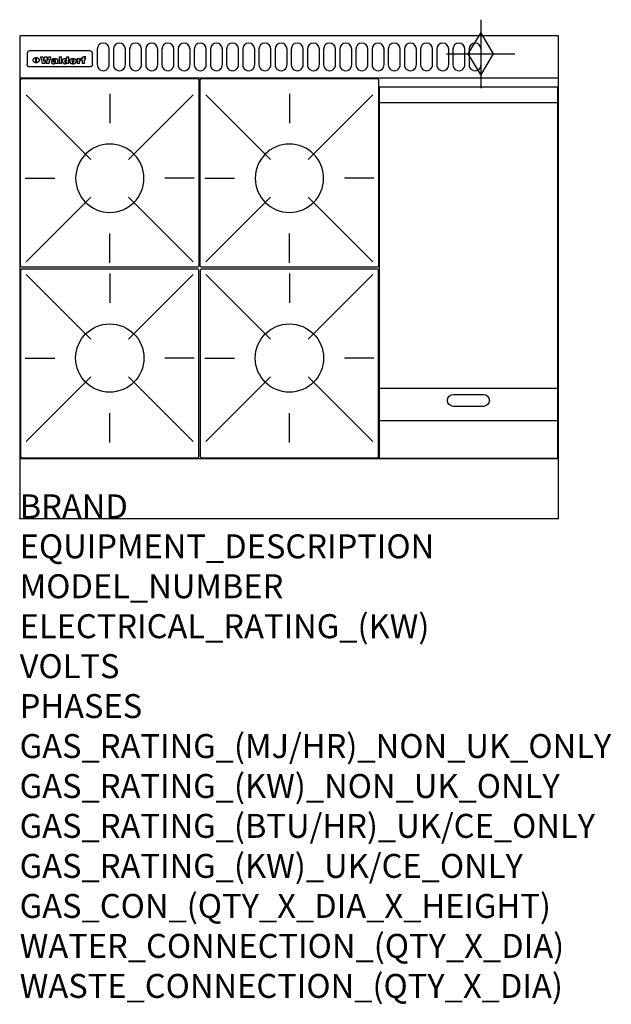
# Model space of a CAD drawing. Extents: x 0 to 988, y -811 to 832.
import ezdxf

# ---------------------------------------------------------------- set-up
doc = ezdxf.new("R2010")
doc.units = 0
doc.header["$LTSCALE"] = 2.5
doc.layers.get('0').update_dxf_attribs({"linetype": 'CONTINUOUS'})
for name, color, linetype in [('Moffat_2D_Hyd', 3, 'CONTINUOUS'), ('Moffat_Detail', 5, 'CONTINUOUS'), ('Moffat_Profile', 1, 'CONTINUOUS')]:
    doc.layers.add(name, color=color, linetype=linetype)
doc.layers.add('Moffat_Notes', color=2, linetype='CONTINUOUS', plot=False)
doc.styles.get("Standard").update_dxf_attribs({"font": 'txt.shx'})

# ---------------------------------------------------------------- blocks, each defined once
blk = doc.blocks.new('GAS_CONNECTION')
at = {"layer": 'Moffat_2D_Hyd'}
for p, q in [((0, 57.1), (0, -57.1)), ((-57.1, 0), (57.1, 0))]:
    blk.add_line(p, q, dxfattribs=at)
blk.add_lwpolyline([(0, -35.7), (21.4, 0), (0, 35.7), (-21.4, 0), (0, -35.7)], dxfattribs=at)
blk = doc.blocks.new('WALD_POTSTAND')
at = {"layer": 'Moffat_Detail'}
for p, q in [((9.6, 287.9), (117.6, 179.9)), ((149, 289.6), (149, 240.4)), ((288.4, 287.9), (180.4, 179.9)), ((7.9, 148.5), (57.1, 148.5)), ((290.1, 148.5), (240.9, 148.5)), ((9.6, 9.1), (117.6, 117.1)), ((288.4, 9.1), (180.4, 117.1)), ((149, 7.4), (149, 56.6))]:
    blk.add_line(p, q, dxfattribs=at)
blk.add_lwpolyline([(3, 0), (295, 0, 0.414214), (298, 3), (298, 312, 0.414214), (295, 315), (3, 315, 0.414214), (0, 312), (0, 3, 0.414214)], format="xyb", close=True, dxfattribs=at)
blk.add_circle((149, 148.5), 57, dxfattribs=at)

msp = doc.modelspace()

# ---------------------------------------------------------------- linework, layer by layer
msp.add_point((0, 0))
at = {"layer": 'Moffat_Detail'}
for p, q in [((12.5, 776.5), (12.5, 776.1)), ((12.5, 776.1), (12.5, 773.6)), ((12.5, 773.6), (12.5, 759.5)), ((117.5, 780), (16.5, 780)), ((121.5, 776.1), (121.5, 776.5)), ((121.5, 773.6), (121.5, 776.1)), ((121.5, 759.5), (121.5, 773.6)), ((12.5, 759.5), (12.5, 757.1)), ((27.2, 760.3), (27.2, 768.9)), ((27.7, 768.9), (27.7, 760.3)), ((34.6, 770.3), (38.7, 770.3)), ((42, 759), (37.8, 759)), ((41.7, 770.3), (45.2, 770.3)), ((49, 759), (44.9, 759)), ((48.1, 770.3), (52.1, 770.3)), ((57.2, 764.6), (53.4, 764.6)), ((59.5, 765.3), (59.5, 765.3)), ((59.8, 764.7), (59.8, 764.7)), ((59.8, 762.4), (59.8, 762.1)), ((63.9, 759), (60.1, 759)), ((63.5, 759.9), (63.5, 764.4)), ((63.9, 759), (63.9, 759.2)), ((65.8, 770.3), (65.8, 759)), ((65.8, 770.3), (69.7, 770.3)), ((69.7, 759), (65.8, 759)), ((69.7, 759), (69.7, 770.3)), ((78.3, 770.3), (78.3, 766.3)), ((78.3, 770.3), (82, 770.3)), ((78.6, 760), (78.6, 759)), ((82, 759), (78.6, 759)), ((82, 759), (82, 770.3)), ((96, 767.2), (99.5, 767.2)), ((96, 767.2), (96, 759)), ((99.8, 759), (96, 759)), ((99.5, 765.6), (99.5, 767.2)), ((99.8, 759), (99.8, 762.3)), ((102.5, 767.4), (102.8, 767.4)), ((102.8, 764.1), (102.8, 767.4)), ((103.4, 767.2), (104.6, 767.2)), ((103.4, 767.2), (103.4, 765.3)), ((104.6, 765.3), (103.4, 765.3)), ((104.6, 767.7), (104.6, 767.2)), ((104.6, 765.3), (104.6, 759)), ((108.4, 759), (104.6, 759)), ((107.9, 770.6), (110, 770.6)), ((108.4, 767.2), (110, 767.2)), ((110, 765.3), (108.4, 765.3)), ((108.4, 759), (108.4, 765.3)), ((110, 768.4), (110, 770.6)), ((110, 765.3), (110, 767.2)), ((121.5, 757.1), (121.5, 759.5)), ((117.5, 753.3), (16.5, 753.3)), ((601, 694), (898, 694)), ((601, 217.5), (898, 217.5)), ((601, 163), (898, 163))]:
    msp.add_line(p, q, dxfattribs=at)
for points in [[(129.5, 783), (129.5, 757, 1.03045), (149.5, 757.6), (149.5, 783, 1), (129.5, 783, 1)], [(156.5, 783), (156.5, 757, 1.03045), (176.5, 757.6), (176.5, 783, 1), (156.5, 783, 1)], [(183.5, 783), (183.5, 757, 1.03045), (203.5, 757.6), (203.5, 783, 1), (183.5, 783, 1)], [(210.5, 783), (210.5, 757, 1.03045), (230.5, 757.6), (230.5, 783, 1), (210.5, 783, 1)], [(237.5, 783), (237.5, 757, 1.03045), (257.5, 757.6), (257.5, 783, 1), (237.5, 783, 1)], [(264.5, 783), (264.5, 757, 1.03045), (284.5, 757.6), (284.5, 783, 1), (264.5, 783, 1)], [(291.5, 783), (291.5, 757, 1.03045), (311.5, 757.6), (311.5, 783, 1), (291.5, 783, 1)], [(318.5, 783), (318.5, 757, 1.03045), (338.5, 757.6), (338.5, 783, 1), (318.5, 783, 1)], [(345.5, 783), (345.5, 757, 1.03045), (365.5, 757.6), (365.5, 783, 1), (345.5, 783, 1)], [(372.5, 783), (372.5, 757, 1.03045), (392.5, 757.6), (392.5, 783, 1), (372.5, 783, 1)], [(399.5, 783), (399.5, 757, 1.03045), (419.5, 757.6), (419.5, 783, 1), (399.5, 783, 1)], [(426.5, 783), (426.5, 757, 1.03045), (446.5, 757.6), (446.5, 783, 1), (426.5, 783, 1)], [(453.5, 783), (453.5, 757, 1.03045), (473.5, 757.6), (473.5, 783, 1), (453.5, 783, 1)], [(480.5, 783), (480.5, 757, 1.03045), (500.5, 757.6), (500.5, 783, 1), (480.5, 783, 1)], [(507.5, 783), (507.5, 757, 1.03045), (527.5, 757.6), (527.5, 783, 1), (507.5, 783, 1)], [(534.5, 783), (534.5, 757, 1.03045), (554.5, 757.6), (554.5, 783, 1), (534.5, 783, 1)], [(561.5, 783), (561.5, 757, 1.03045), (581.5, 757.6), (581.5, 783, 1), (561.5, 783, 1)], [(588.5, 783), (588.5, 757, 1.03045), (608.5, 757.6), (608.5, 783, 1), (588.5, 783, 1)], [(615.5, 783), (615.5, 757, 1.03045), (635.5, 757.6), (635.5, 783, 1), (615.5, 783, 1)], [(642.5, 783), (642.5, 757, 1.03045), (662.5, 757.6), (662.5, 783, 1), (642.5, 783, 1)], [(669.5, 783), (669.5, 757, 1.03045), (689.5, 757.6), (689.5, 783, 1), (669.5, 783, 1)], [(696.5, 783), (696.5, 757, 1.03045), (716.5, 757.6), (716.5, 783, 1), (696.5, 783, 1)], [(723.5, 783), (723.5, 757, 1.03045), (743.5, 757.6), (743.5, 783, 1), (723.5, 783, 1)], [(750.5, 783), (750.5, 757, 1.03045), (770.5, 757.6), (770.5, 783, 1), (750.5, 783, 1)], [(724.5, 206.8), (774.5, 206.8, -1), (774.5, 186.8), (724.5, 186.8, -1), (724.5, 206.8, -1)]]:
    msp.add_lwpolyline(points, format="xyb", dxfattribs=at)
at = {"layer": 'Moffat_Detail', "flags": 128}
for points in [[(15, 753.6), (14.7, 753.7), (14.5, 753.8), (14.2, 754), (14, 754.1), (13.8, 754.3), (13.6, 754.5), (13.4, 754.7), (13.2, 754.9), (13, 755.2), (12.9, 755.4), (12.8, 755.7), (12.7, 756), (12.6, 756.2), (12.5, 756.5), (12.5, 756.8), (12.5, 757.1)], [(22.5, 764.5), (22.5, 764.8), (22.5, 765), (22.6, 765.3), (22.7, 765.6), (22.7, 765.9), (22.9, 766.1), (23, 766.4), (23.1, 766.6), (23.3, 766.9), (23.5, 767.1), (23.7, 767.3), (23.9, 767.5), (24.1, 767.7), (24.3, 767.9), (24.6, 768.1), (24.8, 768.3), (25.1, 768.4), (25.4, 768.5), (25.7, 768.6), (26, 768.7), (26.3, 768.8), (26.6, 768.9), (26.9, 768.9), (27.2, 768.9)], [(27.2, 760.3), (26.9, 760.3), (26.6, 760.4), (26.3, 760.4), (26, 760.5), (25.7, 760.6), (25.4, 760.7), (25.1, 760.8), (24.8, 760.9), (24.6, 761.1), (24.3, 761.2), (24.1, 761.4), (23.9, 761.6), (23.7, 761.8), (23.5, 762), (23.3, 762.2), (23.1, 762.4), (23, 762.7), (22.9, 762.9), (22.7, 763.2), (22.7, 763.4), (22.6, 763.7), (22.5, 764), (22.5, 764.2), (22.5, 764.5)], [(27.7, 768.9), (28.1, 768.9), (28.4, 768.9), (28.7, 768.8), (29, 768.7), (29.3, 768.6), (29.6, 768.5), (29.9, 768.4), (30.2, 768.3), (30.4, 768.1), (30.7, 767.9), (30.9, 767.7), (31.1, 767.5), (31.3, 767.3), (31.5, 767.1), (31.7, 766.9), (31.9, 766.6), (32, 766.4), (32.1, 766.1), (32.3, 765.9), (32.3, 765.6), (32.4, 765.3), (32.5, 765), (32.5, 764.8), (32.5, 764.5)], [(32.5, 764.5), (32.5, 764.2), (32.5, 764), (32.4, 763.7), (32.3, 763.4), (32.3, 763.2), (32.1, 762.9), (32, 762.7), (31.9, 762.4), (31.7, 762.2), (31.5, 762), (31.3, 761.8), (31.1, 761.6), (30.9, 761.4), (30.7, 761.2), (30.4, 761.1), (30.2, 760.9), (29.9, 760.8), (29.6, 760.7), (29.3, 760.6), (29, 760.5), (28.7, 760.4), (28.4, 760.4), (28.1, 760.3), (27.7, 760.3)], [(121.5, 757.1), (121.5, 756.8), (121.5, 756.5), (121.4, 756.2), (121.3, 756), (121.2, 755.7), (121.1, 755.4), (121, 755.2), (120.8, 754.9), (120.6, 754.7), (120.4, 754.5), (120.2, 754.3), (120, 754.1), (119.8, 754), (119.5, 753.8), (119.3, 753.7), (119, 753.6)], [(16.5, 753.3), (16.1, 753.3), (15.7, 753.4), (15.3, 753.4), (15, 753.6)], [(119, 753.6), (118.7, 753.4), (118.3, 753.4), (117.9, 753.3), (117.5, 753.3)]]:
    msp.add_lwpolyline(points, dxfattribs=at)
at = {"layer": 'Moffat_Detail'}
msp.add_lwpolyline([(898, 100), (601, 100), (601, 720), (898, 720)], close=True, dxfattribs=at)
for centre, major_axis, ratio, start_param, end_param in [((16.5, 776.5), (-4, 0), 0.866025, 4.712389, 6.283185), ((117.5, 776.5), (4, 0), 0.866025, 0, 1.570796), ((36.2, 793.1), (-12.1, 57.2), 0.115401, 1.957335, 2.184819), ((39.8, 793.1), (8.3, -57.2), 0.081873, 5.111411, 5.258321), ((40.5, 793.1), (9.8, 57.2), 0.095295, 4.170858, 4.317769), ((43.2, 793.1), (-9.2, -57.2), 0.089618, 0.946737, 1.082967), ((43.6, 793.1), (-9.5, 57.2), 0.09282, 2.05754, 2.19377), ((46.4, 793.1), (9.3, -57.2), 0.090857, 5.108549, 5.255459), ((47.1, 793.1), (8.1, 57.2), 0.079858, 4.16586, 4.312771), ((50.6, 793.1), (-11.9, -57.2), 0.113882, 0.956097, 1.183581), ((53.4, 793.1), (5.6, 57.2), 0.055651, 4.126897, 4.140913), ((52.8, 793.1), (-2.5, 57.2), 0.025591, 2.160584, 2.16673), ((52.2, 793.1), (-9.6, 57.2), 0.093749, 2.152075, 2.165164), ((54.2, 793.1), (18.6, 57.2), 0.165404, 4.189319, 4.200965), ((50.9, 793.1), (-23.3, 57.1), 0.194381, 2.101775, 2.112984), ((55.2, 793.1), (43, 56.1), 0.25987, 4.343559, 4.352682), ((53.4, 793.1), (6.5, 57.2), 0.064641, 4.198044, 4.211249), ((48.6, 793.1), (-46.9, 55.9), 0.264454, 1.973584, 1.982592), ((53.2, 793.1), (19.2, 57.2), 0.169083, 4.260536, 4.271857), ((56.1, 793.1), (70.2, 54.3), 0.260447, 4.481081, 4.482969), ((52.7, 793.1), (38.4, 56.4), 0.251437, 4.384455, 4.394363), ((56.7, 793.1), (92.7, 52.9), 0.234951, 4.548304, 4.553022), ((46, 793.1), (-73.1, 54.1), 0.25768, 1.86586, 1.870605), ((51.6, 793.1), (68.1, 54.4), 0.262167, 4.542362, 4.550386), ((41.1, 793.1), (-117.5, 52), 0.204617, 1.77256, 1.777782), ((57.9, 793.1), (137.5, 51.4), 0.183066, 4.618103, 4.622349), ((47.1, 793.1), (171.6, 50.8), 0.153536, 4.711284, 4.711442), ((50.1, 793.1), (103.1, 52.5), 0.221899, 4.644434, 4.64947), ((59.3, 793.1), (201.5, 50.5), 0.133732, 4.65719, 4.660806), ((28.2, 793.1), (-228.9, 50.3), 0.119322, 1.713758, 1.716924), ((47.1, 793.1), (164.4, 50.9), 0.159069, 4.712693, 4.716471), ((60.9, 793.1), (292.2, 50), 0.095174, 4.678021, 4.681008), ((-34.4, 793.1), (-752.4, 49.7), 0.037879, 1.693205, 1.694313), ((42.7, 793.1), (248, 50.2), 0.110898, 4.743263, 4.746097), ((239.5, 793.1), (1517.1, 49.6), 0.018848, 4.590755, 4.591072), ((62.3, 793.1), (385.1, 49.8), 0.073106, 4.687841, 4.68957), ((33, 793.1), (419.8, 49.8), 0.06724, 4.760567, 4.762456), ((57.9, 793.1), (-13.8, -57.2), 0.129036, 1.012618, 1.017815), ((55.2, 793.1), (22.9, -57.1), 0.191942, 5.224849, 5.235881), ((108.9, 793.1), (432, 49.8), 0.0654, 4.58415, 4.585891), ((61, 793.1), (66.1, 54.5), 0.263696, 4.437831, 4.444759), ((57, 793.1), (-30.7, -56.8), 0.228764, 1.174057, 1.18459), ((57.1, 793.1), (-7.7, -57.2), 0.075574, 1.059217, 1.061261), ((64.1, 793.1), (515.2, 49.7), 0.055044, 4.69372, 4.695135), ((44.2, 793.1), (-169.3, 50.9), 0.15527, 1.694039, 1.697981), ((-7, 793.1), (1110.6, 49.6), 0.025722, 4.769284, 4.770072), ((65.8, 793.1), (155.6, 51.1), 0.166311, 4.6044, 4.610066), ((56, 793.1), (102.4, 52.5), 0.222801, 4.613084, 4.614656), ((81.1, 793.1), (197.7, 50.5), 0.136017, 4.558661, 4.562143), ((52.9, 793.1), (296.9, 50), 0.093749, 4.712637, 4.715153), ((-11.3, 793.1), (-858.7, 49.6), 0.033222, 1.653283, 1.653441), ((61.7, 793.1), (314.8, 50), 0.088692, 4.686369, 4.686684), ((61.7, 793.1), (322.4, 50), 0.086718, 4.687324, 4.69031), ((92.6, 793.1), (429.4, 49.8), 0.065786, 4.624035, 4.625927), ((-52.8, 793.1), (1889.2, 49.6), 0.015141, 4.770823, 4.770981), ((68.1, 793.1), (206, 50.5), 0.131158, 4.63262, 4.636554), ((63.8, 793.1), (114, 52.1), 0.208712, 4.569526, 4.569683), ((75.3, 793.1), (146.9, 51.2), 0.174015, 4.536328, 4.538543), ((82.3, 793.1), (-1288.1, 49.6), 0.022189, 1.553095, 1.553409), ((156.4, 793.1), (-1660.2, 49.6), 0.017226, 1.512322, 1.512794), ((70.1, 793.1), (100.9, 52.6), 0.224611, 4.482667, 4.488993), ((62.8, 793.1), (-216.9, 50.4), 0.125291, 1.581661, 1.584648), ((66.9, 793.1), (102.4, 52.5), 0.222801, 4.519783, 4.525301), ((60, 793.1), (119.4, 51.9), 0.202417, 4.615998, 4.621028), ((66.3, 793.1), (164.4, 50.9), 0.159069, 4.619441, 4.623217), ((63.5, 793.1), (55.3, 55.3), 0.267949, 4.377275, 4.377591), ((67.3, 793.1), (73.6, 54), 0.25723, 4.418721, 4.426938), ((90.2, 793.1), (-528, 49.7), 0.053742, 1.517341, 1.518758), ((61.8, 793.1), (30.6, 56.8), 0.228452, 4.238215, 4.247983), ((60, 793.1), (-27.3, 56.9), 0.214652, 1.976624, 1.987157), ((59.7, 793.1), (32.5, 56.7), 0.235222, 4.3191, 4.326016), ((60.2, 793.1), (6.7, 57.2), 0.066505, 4.133361, 4.147374), ((59.4, 793.1), (-7.9, 57.2), 0.07749, 2.123667, 2.126657), ((58.4, 793.1), (-13.3, 57.2), 0.125639, 2.163832, 2.179958), ((78.4, 793.1), (-321.5, 50), 0.086957, 1.527211, 1.529258), ((72, 793.1), (-203.7, 50.5), 0.132462, 1.548566, 1.552502), ((68, 793.1), (-124.8, 51.7), 0.19635, 1.600887, 1.605924), ((66.3, 793.1), (-88.1, 53.2), 0.240603, 1.668887, 1.670303), ((65.3, 793.1), (-65.9, 54.5), 0.263833, 1.741061, 1.749871), ((64.3, 793.1), (-35.9, 56.6), 0.245476, 1.903977, 1.913099), ((63.7, 793.1), (15.6, -57.2), 0.143886, 5.169919, 5.180611), ((63.5, 793.1), (5, -57.2), 0.050176, 5.215542, 5.229533), ((63.5, 793.1), (1.8, -57.2), 0.01784, 5.233387, 5.237788), ((62.3, 793.1), (11.6, -57.2), 0.110898, 5.309416, 5.317631), ((58.3, 793.1), (-49, 55.7), 0.266048, 1.968618, 1.974626), ((71.6, 793.1), (7.6, 57.2), 0.075145, 4.181513, 4.194876), ((71.5, 793.1), (2.7, 57.2), 0.02741, 4.158499, 4.172809), ((71.3, 793.1), (-1.5, 57.2), 0.015141, 2.125594, 2.130785), ((71.2, 793.1), (-3.9, 57.2), 0.038713, 2.12857, 2.142732), ((70.8, 793.1), (-10.4, 57.2), 0.100388, 2.127132, 2.140044), ((71.6, 793.1), (14.2, 57.2), 0.132942, 4.217947, 4.230209), ((70.4, 793.1), (-16.7, 57.2), 0.151836, 2.113922, 2.125898), ((71.5, 793.1), (22.5, 57.1), 0.189973, 4.271929, 4.283091), ((69.6, 793.1), (-26, 57), 0.208712, 2.075169, 2.085893), ((71.3, 793.1), (32.6, 56.7), 0.23556, 4.342821, 4.353042), ((68.7, 793.1), (-37.1, 56.5), 0.24862, 2.01897, 2.028757), ((71, 793.1), (41.8, 56.2), 0.25802, 4.407996, 4.411456), ((70.7, 793.1), (52.3, 55.5), 0.267543, 4.46898, 4.478419), ((67.5, 793.1), (-49.8, 55.7), 0.266482, 1.957011, 1.963804), ((65.4, 793.1), (-71.1, 54.2), 0.259631, 1.869426, 1.877173), ((69.6, 793.1), (79.8, 53.6), 0.25057, 4.588067, 4.595306), ((60.7, 793.1), (-114, 52.1), 0.208712, 1.776748, 1.782285), ((67.3, 793.1), (126.6, 51.7), 0.194381, 4.683066, 4.688103), ((51.1, 793.1), (-197.7, 50.5), 0.136017, 1.721992, 1.725474), ((59.8, 793.1), (262.6, 50.1), 0.105184, 4.747203, 4.74988), ((-7.4, 793.1), (-687, 49.7), 0.04145, 1.693702, 1.69481), ((14.6, 793.1), (1049.6, 49.6), 0.027212, 4.768674, 4.769147), ((75.4, 793.1), (-7.5, -57.2), 0.074301, 1.030258, 1.04378), ((75.3, 793.1), (-1.3, -57.2), 0.013151, 1.0148, 1.020776), ((75, 793.1), (4.4, -57.2), 0.043702, 5.265351, 5.279668), ((75.7, 793.1), (-22.6, -57.1), 0.190252, 1.109071, 1.119132), ((74.3, 793.1), (18.4, -57.2), 0.164024, 5.23019, 5.241524), ((110.7, 793.1), (-608.3, 49.7), 0.046748, 1.516571, 1.51783), ((73.3, 793.1), (-35.6, 56.6), 0.244573, 2.0002, 2.003034), ((206.8, 793.1), (1087.7, 49.6), 0.026261, 4.590174, 4.590491), ((75.8, 793.1), (65.2, 54.6), 0.26432, 4.491487, 4.49809), ((71.6, 793.1), (-64.6, 54.6), 0.264702, 1.852107, 1.860141), ((119.3, 793.1), (361.1, 49.9), 0.077793, 4.580942, 4.583), ((75.1, 793.1), (272.7, 50.1), 0.101547, 4.697199, 4.699872), ((87.1, 793.1), (-191.5, 50.6), 0.139796, 1.550929, 1.55455), ((57.2, 793.1), (-273.9, 50.1), 0.101131, 1.658507, 1.660713), ((95.4, 793.1), (158.8, 51), 0.163614, 4.541237, 4.545511), ((78.7, 793.1), (-321.5, 50), 0.086957, 1.578175, 1.580218), ((93.3, 793.1), (231.9, 50.3), 0.117913, 4.615403, 4.618397), ((84.8, 793.1), (-148.6, 51.2), 0.172511, 1.576996, 1.577783), ((81.9, 793.1), (-91.8, 53), 0.235994, 1.653744, 1.660354), ((88.8, 793.1), (100.3, 52.6), 0.225358, 4.480428, 4.483117), ((77.7, 793.1), (-70.5, 54.2), 0.260167, 1.764324, 1.771713), ((81.8, 793.1), (61.6, 54.8), 0.266377, 4.411213, 4.418617), ((86.5, 793.1), (79.3, 53.7), 0.251155, 4.432219, 4.439651), ((80.5, 793.1), (-61.6, 54.9), 0.266408, 1.758066, 1.767034), ((77.8, 793.1), (-30.1, 56.8), 0.226427, 1.978456, 1.981757), ((79.6, 793.1), (24.3, 57), 0.200106, 4.212969, 4.223361), ((77.9, 793.1), (-16.4, 57.2), 0.149882, 2.057924, 2.069086), ((83.7, 793.1), (51.5, 55.6), 0.267285, 4.327441, 4.337394), ((80.1, 793.1), (-49.9, 55.7), 0.266551, 1.823201, 1.824931), ((78.7, 793.1), (8.2, 57.2), 0.0807, 4.149744, 4.163119), ((78.2, 793.1), (-4.2, 57.2), 0.041882, 2.109094, 2.124033), ((78.4, 793.1), (1.7, 57.2), 0.017226, 4.152046, 4.156608), ((83.8, 793.1), (9, 57.2), 0.088184, 4.186201, 4.199249), ((83.7, 793.1), (2.8, 57.2), 0.027714, 4.159472, 4.173624), ((83.5, 793.1), (-1.5, 57.2), 0.015614, 2.124625, 2.134692), ((83.2, 793.1), (-7, 57.2), 0.069544, 2.126571, 2.139948), ((83.8, 793.1), (16.7, 57.2), 0.151836, 4.229671, 4.241618), ((82.8, 793.1), (-14.2, 57.2), 0.132942, 2.115411, 2.127694), ((82.2, 793.1), (-23.3, 57.1), 0.194381, 2.081595, 2.092785), ((83.7, 793.1), (26.4, 57), 0.210674, 4.294745, 4.305593), ((81.3, 793.1), (-34.4, 56.6), 0.241175, 2.026635, 2.036888), ((83.5, 793.1), (39, 56.4), 0.252891, 4.381399, 4.391148), ((80, 793.1), (-50.1, 55.7), 0.266651, 1.946823, 1.955822), ((83.1, 793.1), (52.2, 55.5), 0.267498, 4.464093, 4.47007), ((82.5, 793.1), (69.2, 54.3), 0.261267, 4.545202, 4.552596), ((78.4, 793.1), (-66.6, 54.5), 0.263322, 1.879754, 1.88639), ((81.5, 793.1), (94.6, 52.9), 0.232514, 4.625697, 4.631834), ((76, 793.1), (-90.7, 53), 0.237382, 1.812155, 1.818479), ((71.5, 793.1), (-132.6, 51.5), 0.188032, 1.753518, 1.758422), ((79.2, 793.1), (141.8, 51.3), 0.178819, 4.696373, 4.700938), ((63.5, 793.1), (-202.9, 50.5), 0.132942, 1.718563, 1.722045), ((75.3, 793.1), (215.3, 50.4), 0.126114, 4.736034, 4.73934), ((87.6, 793.1), (-7.7, -57.2), 0.076008, 1.03717, 1.050376), ((87.5, 793.1), (-2.3, -57.2), 0.022692, 1.017439, 1.027817), ((87.3, 793.1), (3, -57.2), 0.029919, 5.265084, 5.280816), ((43.3, 793.1), (-374.3, 49.9), 0.075145, 1.698974, 1.701032), ((64, 793.1), (415, 49.8), 0.067991, 4.760699, 4.762588), ((86.8, 793.1), (11.9, -57.2), 0.113578, 5.258763, 5.270726), ((87.7, 793.1), (-22, -57.1), 0.186632, 1.111751, 1.12134), ((86, 793.1), (25.3, -57), 0.204955, 5.203704, 5.209532), ((87.6, 793.1), (61.8, 54.8), 0.266311, 4.482757, 4.489988), ((83.7, 793.1), (-62.6, 54.8), 0.2659, 1.863621, 1.871342), ((85.7, 793.1), (260.8, 50.2), 0.105885, 4.701778, 4.704608), ((-38.2, 793.1), (-1053.4, 49.6), 0.027114, 1.692299, 1.693091), ((20.6, 793.1), (1159.3, 49.6), 0.024646, 4.769693, 4.770323), ((68.2, 793.1), (-279, 50.1), 0.099395, 1.660529, 1.663051), ((151.1, 793.1), (-1053.4, 49.6), 0.027114, 1.513084, 1.513872), ((92.5, 793.1), (-282.6, 50.1), 0.098214, 1.575612, 1.578128), ((109.3, 793.1), (272.7, 50.1), 0.101547, 4.619318, 4.621997), ((228.9, 793.1), (1159.3, 49.6), 0.024646, 4.590317, 4.59095), ((90.4, 793.1), (-65.2, 54.6), 0.26432, 1.778493, 1.786039), ((94.2, 793.1), (61.4, 54.9), 0.266496, 4.406783, 4.414504), ((139, 793.1), (410.3, 49.8), 0.068759, 4.583656, 4.585556), ((111.6, 793.1), (-374.3, 49.9), 0.075145, 1.522605, 1.524652), ((90.3, 793.1), (-26, 57), 0.208712, 1.996811, 2.002471), ((91.7, 793.1), (21.1, 57.1), 0.18121, 4.191471, 4.201076), ((90.3, 793.1), (-11.2, 57.2), 0.107749, 2.076409, 2.088357), ((90.9, 793.1), (8.3, 57.2), 0.081621, 4.14624, 4.15946), ((90.5, 793.1), (-3, 57.2), 0.03022, 2.107893, 2.12346), ((115.9, 793.1), (215.3, 50.4), 0.126114, 4.564386, 4.56771), ((102.1, 793.1), (-205.5, 50.5), 0.131452, 1.546924, 1.550387), ((90.6, 793.1), (1.5, 57.2), 0.014915, 4.147984, 4.158523), ((107, 793.1), (137.1, 51.4), 0.183492, 4.528494, 4.53324), ((98.2, 793.1), (-130.8, 51.6), 0.189973, 1.592906, 1.597786), ((102.4, 793.1), (94.6, 52.9), 0.232514, 4.472821, 4.478987), ((96.4, 793.1), (-93.1, 52.9), 0.234389, 1.655413, 1.66155), ((99.8, 793.1), (69.2, 54.3), 0.261267, 4.405886, 4.413312), ((95.4, 793.1), (-68, 54.4), 0.262233, 1.735791, 1.742398), ((94.7, 793.1), (-48.1, 55.8), 0.265413, 1.834386, 1.843508), ((98.2, 793.1), (52.2, 55.5), 0.267521, 4.338589, 4.344747), ((97, 793.1), (38.1, 56.4), 0.250834, 4.265762, 4.275544), ((94.4, 793.1), (-35, 56.6), 0.242881, 1.919569, 1.929632), ((96, 793.1), (-26.4, -57), 0.210674, 1.063776, 1.074654), ((94.2, 793.1), (22.2, -57.1), 0.188032, 5.147164, 5.158483), ((95.3, 793.1), (-16.5, -57.2), 0.150169, 1.020445, 1.032574), ((94.2, 793.1), (14.2, -57.2), 0.132942, 5.198342, 5.210604), ((94.8, 793.1), (-9, -57.2), 0.088184, 1.003234, 1.016299), ((94.2, 793.1), (7, -57.2), 0.068759, 5.235336, 5.248857), ((94.3, 793.1), (1.7, -57.2), 0.016653, 5.256725, 5.26616), ((94.5, 793.1), (-2.8, -57.2), 0.027714, 1.003721, 1.017879), ((98.9, 793.1), (25, 57), 0.20353, 4.300124, 4.312862), ((98.2, 793.1), (43.6, 56.1), 0.260713, 4.423733, 4.43333), ((100.4, 793.1), (-12.4, -57.2), 0.117982, 1.033332, 1.046072), ((99.9, 793.1), (-1.2, -57.2), 0.01219, 1.001543, 1.007994), ((101, 793.1), (35.2, 56.6), 0.243664, 4.312626, 4.321903), ((97.2, 793.1), (68, 54.4), 0.262233, 4.550384, 4.55479), ((101.7, 793.1), (73.1, 54.1), 0.25768, 4.506658, 4.509802), ((94.8, 793.1), (117.6, 52), 0.20449, 4.671362, 4.676399), ((102.6, 793.1), (137.9, 51.4), 0.1827, 4.630067, 4.634626), ((87.3, 793.1), (257.6, 50.2), 0.107097, 4.745641, 4.748475), ((107, 793.1), (591.6, 49.7), 0.048049, 4.698612, 4.700027), ((33.5, 793.1), (1202.2, 49.6), 0.023769, 4.76835, 4.768823), ((82.5, 793.1), (-2347.2, 49.6), 0.01219, 1.57938, 1.579537), ((97, 793.1), (-644.1, 49.7), 0.044182, 1.582687, 1.583316), ((103.4, 793.1), (14.1, 57.2), 0.131452, 4.299285, 4.311748), ((104.3, 793.1), (3.7, 57.2), 0.03708, 4.254584, 4.269397), ((101.9, 793.1), (30.1, 56.8), 0.226427, 4.398701, 4.40865), ((100.1, 793.1), (48.7, 55.8), 0.265819, 4.517421, 4.521688), ((97, 793.1), (79, 53.7), 0.251437, 4.648034, 4.654359), ((88.9, 793.1), (152.4, 51.1), 0.169083, 4.766957, 4.771229), ((68.7, 793.1), (328.2, 49.9), 0.08525, 4.814904, 4.817278), ((-101.4, 793.1), (1774.7, 49.6), 0.016116, 4.829801, 4.830117), ((106.8, 793.1), (-22.4, -57.1), 0.189388, 1.182942, 1.193813), ((108.2, 793.1), (-2.3, -57.2), 0.022692, 1.106135, 1.1096), ((108.6, 793.1), (3.3, -57.2), 0.033222, 5.176023, 5.178385), ((108.5, 793.1), (2.8, -57.2), 0.027714, 5.178971, 5.181805), ((101.7, 793.1), (94.6, 52.9), 0.232514, 4.655615, 4.657506), ((82.1, 793.1), (359.8, 49.9), 0.078055, 4.775839, 4.778046), ((201.5, 793.1), (-1202.2, 49.6), 0.023769, 1.495299, 1.495456), ((210.2, 793.1), (-1316.7, 49.6), 0.021708, 1.495293, 1.495451)]:
    msp.add_ellipse(centre, major_axis=major_axis, ratio=ratio, start_param=start_param, end_param=end_param, dxfattribs=at)
at = {"layer": 'Moffat_Profile'}
for p, q in [((0, 735), (900, 735)), ((0, 100), (900, 100))]:
    msp.add_line(p, q, dxfattribs=at)
msp.add_lwpolyline([(0, 0), (900, 0), (900, 805), (0, 805)], close=True, dxfattribs=at)

# ---------------------------------------------------------------- block references
at = {"layer": 'Moffat_2D_Hyd'}
for p in [(770, 775), (770, 775, 655)]:
    msp.add_blockref('GAS_CONNECTION', p, dxfattribs=at)
at = {"layer": 'Moffat_Detail', "xscale": -1}
for p in [(299.5, 419), (599.5, 419)]:
    msp.add_blockref('WALD_POTSTAND', p, dxfattribs=at)
at = {"layer": 'Moffat_Detail', "rotation": 180}
for p in [(299.5, 416), (599.5, 416)]:
    msp.add_blockref('WALD_POTSTAND', p, dxfattribs=at)

# ---------------------------------------------------------------- texts
at = {"layer": 'Moffat_Notes', "flags": 3}
for tag, p, s in [('BRAND', (0, 0), 'WALDORF'), ('EQUIPMENT_DESCRIPTION', (0, -66.7), 'GAS COOKTOP 900mm'), ('MODEL_NUMBER', (0, -133.3), 'RN8603G-CB'), ('ELECTRICAL_RATING_(KW)', (0, -200), 'N/A'), ('VOLTS', (0, -266.7), 'N/A'), ('PHASES', (0, -333.3), 'N/A'), ('GAS_RATING_(MJ/HR)_NON_UK_ONLY', (0, -400), '133'), ('GAS_RATING_(KW)_NON_UK_ONLY', (0, -466.7), '36.9'), ('GAS_RATING_(BTU/HR)_UK/CE_ONLY', (0, -533.2), '119400'), ('GAS_RATING_(KW)_UK/CE_ONLY', (0, -600), '35'), ('GAS_CON_(QTY_X_DIA_X_HEIGHT)', (0, -666.8), '1 X R 3/4 MALE X 655mm'), ('WATER_CONNECTION_(QTY_X_DIA)', (0, -733.5), 'N/A'), ('WASTE_CONNECTION_(QTY_X_DIA)', (0, -800.3), 'N/A')]:
    msp.add_attdef(tag, p, s, height=40, dxfattribs=at)

doc.saveas('drawing.dxf')
